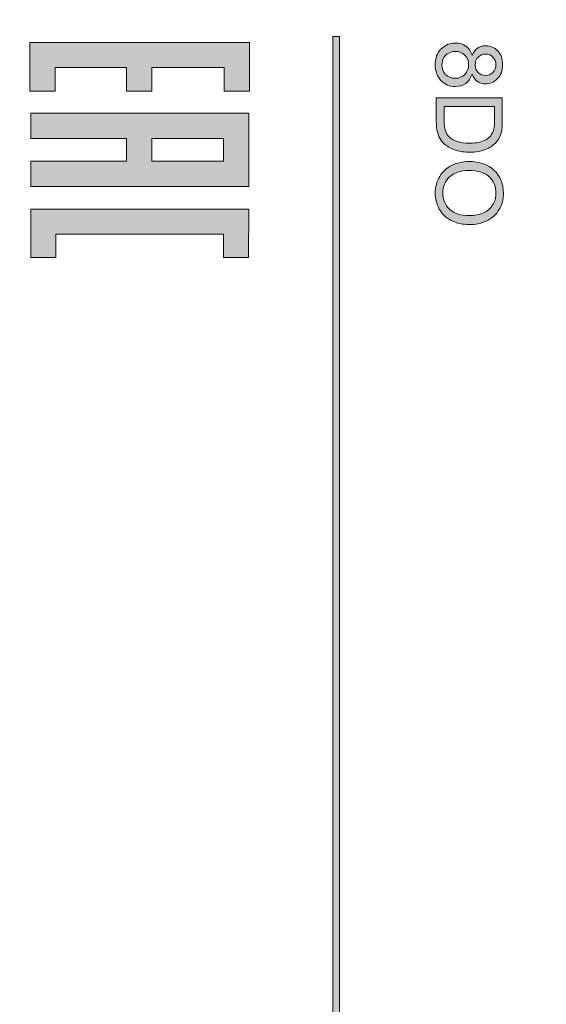
# Model space of a CAD drawing. Units: millimetres. Extents: x 262 to 465, y -17 to 103.
# Drawn here: x 349 to 363, y 63 to 89 of the extents above; entities that cross this region are included whole.
import ezdxf

# ---------------------------------------------------------------- set-up
doc = ezdxf.new("R2010")
doc.units = ezdxf.units.MM
doc.header["$MEASUREMENT"] = 0
doc.layers.add('_U+590D_U+4F4D_U+6309_U+952E_DXF_CONTINUOUS_LINE', color=7, linetype='Continuous')

# ---------------------------------------------------------------- blocks, each defined once
blk = doc.blocks.new('block 1243')
at = {"layer": '_U+590D_U+4F4D_U+6309_U+952E_DXF_CONTINUOUS_LINE', "true_color": 0xffffff}
h = blk.add_hatch(color=7, dxfattribs=at)
h.dxf.hatch_style = 2
edge = h.paths.add_edge_path()
edge.add_spline(control_points=[(361.276, 88.48), (361.309, 88.57), (361.356, 88.637), (361.417, 88.68), (361.478, 88.724), (361.551, 88.745), (361.637, 88.745), (361.765, 88.745), (361.873, 88.699), (361.961, 88.607), (362.049, 88.514), (362.092, 88.391), (362.092, 88.238), (362.092, 88.083), (362.048, 87.959), (361.958, 87.865), (361.868, 87.771), (361.759, 87.724), (361.631, 87.724), (361.549, 87.724), (361.477, 87.746), (361.416, 87.789), (361.356, 87.832), (361.309, 87.897), (361.276, 87.985), (361.241, 87.876), (361.184, 87.794), (361.105, 87.737), (361.026, 87.68), (360.932, 87.652), (360.822, 87.652), (360.672, 87.652), (360.544, 87.705), (360.441, 87.812), (360.339, 87.919), (360.287, 88.06), (360.287, 88.234), (360.287, 88.409), (360.339, 88.549), (360.442, 88.656), (360.546, 88.763), (360.674, 88.817), (360.829, 88.817), (360.944, 88.817), (361.04, 88.787), (361.117, 88.729), (361.195, 88.671), (361.248, 88.588), (361.276, 88.48)], knot_values=[0, 0, 0, 0, 1, 1, 1, 2, 2, 2, 3, 3, 3, 4, 4, 4, 5, 5, 5, 6, 6, 6, 7, 7, 7, 8, 8, 8, 9, 9, 9, 10, 10, 10, 11, 11, 11, 12, 12, 12, 13, 13, 13, 14, 14, 14, 15, 15, 15, 16, 16, 16, 16], degree=3, periodic=1)
edge = h.paths.add_edge_path()
edge.add_spline(control_points=[(360.827, 88.593), (360.766, 88.593), (360.706, 88.579), (360.648, 88.549), (360.59, 88.52), (360.545, 88.477), (360.513, 88.419), (360.482, 88.361), (360.466, 88.298), (360.466, 88.232), (360.466, 88.128), (360.499, 88.042), (360.566, 87.975), (360.633, 87.907), (360.717, 87.874), (360.82, 87.874), (360.925, 87.874), (361.011, 87.908), (361.079, 87.978), (361.148, 88.047), (361.182, 88.134), (361.182, 88.239), (361.182, 88.341), (361.148, 88.426), (361.081, 88.493), (361.013, 88.56), (360.929, 88.593), (360.827, 88.593)], knot_values=[0, 0, 0, 0, 1, 1, 1, 2, 2, 2, 3, 3, 3, 4, 4, 4, 5, 5, 5, 6, 6, 6, 7, 7, 7, 8, 8, 8, 9, 9, 9, 9], degree=3, periodic=1)
edge = h.paths.add_edge_path()
edge.add_spline(control_points=[(361.644, 88.524), (361.56, 88.524), (361.492, 88.497), (361.439, 88.443), (361.386, 88.389), (361.359, 88.319), (361.359, 88.233), (361.359, 88.149), (361.385, 88.081), (361.438, 88.027), (361.491, 87.974), (361.555, 87.947), (361.632, 87.947), (361.711, 87.947), (361.778, 87.975), (361.833, 88.03), (361.887, 88.085), (361.914, 88.153), (361.914, 88.235), (361.914, 88.318), (361.887, 88.387), (361.834, 88.442), (361.781, 88.496), (361.718, 88.524), (361.644, 88.524)], knot_values=[0, 0, 0, 0, 1, 1, 1, 2, 2, 2, 3, 3, 3, 4, 4, 4, 5, 5, 5, 6, 6, 6, 7, 7, 7, 8, 8, 8, 8], degree=3, periodic=1)
h = blk.add_hatch(color=7, dxfattribs=at)
h.dxf.hatch_style = 2
edge = h.paths.add_edge_path()
edge.add_spline(control_points=[(360.317, 87.353), (360.317, 87.353), (362.085, 87.353), (362.085, 87.353), (362.085, 87.353), (362.085, 86.744), (362.085, 86.744), (362.085, 86.606), (362.077, 86.501), (362.06, 86.429), (362.037, 86.328), (361.994, 86.241), (361.933, 86.17), (361.854, 86.077), (361.754, 86.007), (361.631, 85.961), (361.508, 85.914), (361.369, 85.891), (361.211, 85.891), (361.077, 85.891), (360.958, 85.907), (360.854, 85.938), (360.75, 85.97), (360.664, 86.01), (360.596, 86.059), (360.529, 86.108), (360.475, 86.162), (360.436, 86.22), (360.397, 86.278), (360.368, 86.348), (360.348, 86.431), (360.327, 86.513), (360.317, 86.608), (360.317, 86.715), (360.317, 86.715), (360.317, 87.353), (360.317, 87.353)], knot_values=[0, 0, 0, 0, 1, 1, 1, 2, 2, 2, 3, 3, 3, 4, 4, 4, 5, 5, 5, 6, 6, 6, 7, 7, 7, 8, 8, 8, 9, 9, 9, 10, 10, 10, 11, 11, 11, 12, 12, 12, 12], degree=3, periodic=1)
edge = h.paths.add_edge_path()
edge.add_spline(control_points=[(360.526, 87.119), (360.526, 87.119), (360.526, 86.741), (360.526, 86.741), (360.526, 86.625), (360.537, 86.533), (360.559, 86.467), (360.58, 86.401), (360.611, 86.348), (360.65, 86.309), (360.706, 86.253), (360.78, 86.21), (360.874, 86.179), (360.968, 86.148), (361.081, 86.132), (361.215, 86.132), (361.4, 86.132), (361.541, 86.163), (361.641, 86.223), (361.74, 86.284), (361.806, 86.358), (361.84, 86.445), (361.864, 86.507), (361.877, 86.608), (361.877, 86.747), (361.877, 86.747), (361.877, 87.119), (361.877, 87.119), (361.877, 87.119), (360.526, 87.119), (360.526, 87.119)], knot_values=[0, 0, 0, 0, 1, 1, 1, 2, 2, 2, 3, 3, 3, 4, 4, 4, 5, 5, 5, 6, 6, 6, 7, 7, 7, 8, 8, 8, 9, 9, 9, 10, 10, 10, 10], degree=3, periodic=1)
h = blk.add_hatch(color=7, dxfattribs=at)
h.dxf.hatch_style = 2
edge = h.paths.add_edge_path()
edge.add_spline(control_points=[(361.178, 85.641), (361.472, 85.641), (361.701, 85.562), (361.867, 85.404), (362.033, 85.247), (362.116, 85.043), (362.116, 84.794), (362.116, 84.631), (362.078, 84.484), (361.999, 84.353), (361.921, 84.222), (361.813, 84.122), (361.673, 84.053), (361.534, 83.984), (361.376, 83.95), (361.199, 83.95), (361.02, 83.95), (360.859, 83.986), (360.718, 84.059), (360.576, 84.131), (360.469, 84.233), (360.396, 84.366), (360.324, 84.499), (360.287, 84.642), (360.287, 84.795), (360.287, 84.962), (360.327, 85.11), (360.408, 85.241), (360.488, 85.372), (360.598, 85.472), (360.737, 85.539), (360.876, 85.607), (361.023, 85.641), (361.178, 85.641)], knot_values=[0, 0, 0, 0, 1, 1, 1, 2, 2, 2, 3, 3, 3, 4, 4, 4, 5, 5, 5, 6, 6, 6, 7, 7, 7, 8, 8, 8, 9, 9, 9, 10, 10, 10, 11, 11, 11, 11], degree=3, periodic=1)
edge = h.paths.add_edge_path()
edge.add_spline(control_points=[(361.175, 85.399), (360.962, 85.399), (360.794, 85.342), (360.671, 85.228), (360.549, 85.113), (360.488, 84.969), (360.488, 84.796), (360.488, 84.62), (360.549, 84.476), (360.673, 84.362), (360.797, 84.248), (360.973, 84.191), (361.2, 84.191), (361.344, 84.191), (361.469, 84.215), (361.577, 84.264), (361.684, 84.313), (361.767, 84.384), (361.826, 84.478), (361.886, 84.571), (361.915, 84.676), (361.915, 84.793), (361.915, 84.958), (361.858, 85.101), (361.744, 85.22), (361.631, 85.34), (361.441, 85.399), (361.175, 85.399)], knot_values=[0, 0, 0, 0, 1, 1, 1, 2, 2, 2, 3, 3, 3, 4, 4, 4, 5, 5, 5, 6, 6, 6, 7, 7, 7, 8, 8, 8, 9, 9, 9, 9], degree=3, periodic=1)
at = {"layer": '_U+590D_U+4F4D_U+6309_U+952E_DXF_CONTINUOUS_LINE', "lineweight": 0}
for points, knots in [([(361.276, 88.48), (361.309, 88.57), (361.356, 88.637), (361.417, 88.68), (361.478, 88.724), (361.551, 88.745), (361.637, 88.745), (361.765, 88.745), (361.873, 88.699), (361.961, 88.607), (362.049, 88.514), (362.092, 88.391), (362.092, 88.238), (362.092, 88.083), (362.048, 87.959), (361.958, 87.865), (361.868, 87.771), (361.759, 87.724), (361.631, 87.724), (361.549, 87.724), (361.477, 87.746), (361.416, 87.789), (361.356, 87.832), (361.309, 87.897), (361.276, 87.985), (361.241, 87.876), (361.184, 87.794), (361.105, 87.737), (361.026, 87.68), (360.932, 87.652), (360.822, 87.652), (360.672, 87.652), (360.544, 87.705), (360.441, 87.812), (360.339, 87.919), (360.287, 88.06), (360.287, 88.234), (360.287, 88.409), (360.339, 88.549), (360.442, 88.656), (360.546, 88.763), (360.674, 88.817), (360.829, 88.817), (360.944, 88.817), (361.04, 88.787), (361.117, 88.729), (361.195, 88.671), (361.248, 88.588), (361.276, 88.48)], [0, 0, 0, 0, 1, 1, 1, 2, 2, 2, 3, 3, 3, 4, 4, 4, 5, 5, 5, 6, 6, 6, 7, 7, 7, 8, 8, 8, 9, 9, 9, 10, 10, 10, 11, 11, 11, 12, 12, 12, 13, 13, 13, 14, 14, 14, 15, 15, 15, 16, 16, 16, 16]), ([(360.827, 88.593), (360.766, 88.593), (360.706, 88.579), (360.648, 88.549), (360.59, 88.52), (360.545, 88.477), (360.513, 88.419), (360.482, 88.361), (360.466, 88.298), (360.466, 88.232), (360.466, 88.128), (360.499, 88.042), (360.566, 87.975), (360.633, 87.907), (360.717, 87.874), (360.82, 87.874), (360.925, 87.874), (361.011, 87.908), (361.079, 87.978), (361.148, 88.047), (361.182, 88.134), (361.182, 88.239), (361.182, 88.341), (361.148, 88.426), (361.081, 88.493), (361.013, 88.56), (360.929, 88.593), (360.827, 88.593)], [0, 0, 0, 0, 1, 1, 1, 2, 2, 2, 3, 3, 3, 4, 4, 4, 5, 5, 5, 6, 6, 6, 7, 7, 7, 8, 8, 8, 9, 9, 9, 9]), ([(361.644, 88.524), (361.56, 88.524), (361.492, 88.497), (361.439, 88.443), (361.386, 88.389), (361.359, 88.319), (361.359, 88.233), (361.359, 88.149), (361.385, 88.081), (361.438, 88.027), (361.491, 87.974), (361.555, 87.947), (361.632, 87.947), (361.711, 87.947), (361.778, 87.975), (361.833, 88.03), (361.887, 88.085), (361.914, 88.153), (361.914, 88.235), (361.914, 88.318), (361.887, 88.387), (361.834, 88.442), (361.781, 88.496), (361.718, 88.524), (361.644, 88.524)], [0, 0, 0, 0, 1, 1, 1, 2, 2, 2, 3, 3, 3, 4, 4, 4, 5, 5, 5, 6, 6, 6, 7, 7, 7, 8, 8, 8, 8]), ([(360.317, 87.353), (360.317, 87.353), (362.085, 87.353), (362.085, 87.353), (362.085, 87.353), (362.085, 86.744), (362.085, 86.744), (362.085, 86.606), (362.077, 86.501), (362.06, 86.429), (362.037, 86.328), (361.994, 86.241), (361.933, 86.17), (361.854, 86.077), (361.754, 86.007), (361.631, 85.961), (361.508, 85.914), (361.369, 85.891), (361.211, 85.891), (361.077, 85.891), (360.958, 85.907), (360.854, 85.938), (360.75, 85.97), (360.664, 86.01), (360.596, 86.059), (360.529, 86.108), (360.475, 86.162), (360.436, 86.22), (360.397, 86.278), (360.368, 86.348), (360.348, 86.431), (360.327, 86.513), (360.317, 86.608), (360.317, 86.715), (360.317, 86.715), (360.317, 87.353), (360.317, 87.353)], [0, 0, 0, 0, 1, 1, 1, 2, 2, 2, 3, 3, 3, 4, 4, 4, 5, 5, 5, 6, 6, 6, 7, 7, 7, 8, 8, 8, 9, 9, 9, 10, 10, 10, 11, 11, 11, 12, 12, 12, 12]), ([(360.526, 87.119), (360.526, 87.119), (360.526, 86.741), (360.526, 86.741), (360.526, 86.625), (360.537, 86.533), (360.559, 86.467), (360.58, 86.401), (360.611, 86.348), (360.65, 86.309), (360.706, 86.253), (360.78, 86.21), (360.874, 86.179), (360.968, 86.148), (361.081, 86.132), (361.215, 86.132), (361.4, 86.132), (361.541, 86.163), (361.641, 86.223), (361.74, 86.284), (361.806, 86.358), (361.84, 86.445), (361.864, 86.507), (361.877, 86.608), (361.877, 86.747), (361.877, 86.747), (361.877, 87.119), (361.877, 87.119), (361.877, 87.119), (360.526, 87.119), (360.526, 87.119)], [0, 0, 0, 0, 1, 1, 1, 2, 2, 2, 3, 3, 3, 4, 4, 4, 5, 5, 5, 6, 6, 6, 7, 7, 7, 8, 8, 8, 9, 9, 9, 10, 10, 10, 10]), ([(361.178, 85.641), (361.472, 85.641), (361.701, 85.562), (361.867, 85.404), (362.033, 85.247), (362.116, 85.043), (362.116, 84.794), (362.116, 84.631), (362.078, 84.484), (361.999, 84.353), (361.921, 84.222), (361.813, 84.122), (361.673, 84.053), (361.534, 83.984), (361.376, 83.95), (361.199, 83.95), (361.02, 83.95), (360.859, 83.986), (360.718, 84.059), (360.576, 84.131), (360.469, 84.233), (360.396, 84.366), (360.324, 84.499), (360.287, 84.642), (360.287, 84.795), (360.287, 84.962), (360.327, 85.11), (360.408, 85.241), (360.488, 85.372), (360.598, 85.472), (360.737, 85.539), (360.876, 85.607), (361.023, 85.641), (361.178, 85.641)], [0, 0, 0, 0, 1, 1, 1, 2, 2, 2, 3, 3, 3, 4, 4, 4, 5, 5, 5, 6, 6, 6, 7, 7, 7, 8, 8, 8, 9, 9, 9, 10, 10, 10, 11, 11, 11, 11]), ([(361.175, 85.399), (360.962, 85.399), (360.794, 85.342), (360.671, 85.228), (360.549, 85.113), (360.488, 84.969), (360.488, 84.796), (360.488, 84.62), (360.549, 84.476), (360.673, 84.362), (360.797, 84.248), (360.973, 84.191), (361.2, 84.191), (361.344, 84.191), (361.469, 84.215), (361.577, 84.264), (361.684, 84.313), (361.767, 84.384), (361.826, 84.478), (361.886, 84.571), (361.915, 84.676), (361.915, 84.793), (361.915, 84.958), (361.858, 85.101), (361.744, 85.22), (361.631, 85.34), (361.441, 85.399), (361.175, 85.399)], [0, 0, 0, 0, 1, 1, 1, 2, 2, 2, 3, 3, 3, 4, 4, 4, 5, 5, 5, 6, 6, 6, 7, 7, 7, 8, 8, 8, 9, 9, 9, 9])]:
    blk.add_open_spline(points, degree=3, knots=knots, dxfattribs=at)
blk = doc.blocks.new('block 1236')
at = {"layer": '_U+590D_U+4F4D_U+6309_U+952E_DXF_CONTINUOUS_LINE', "true_color": 0xffffff}
h = blk.add_hatch(color=7, dxfattribs=at)
h.dxf.hatch_style = 2
h.paths.add_polyline_path([(357.548, 59.64), (357.548, 88.989), (357.725, 88.989), (357.725, 59.64)])
h = blk.add_hatch(color=7, dxfattribs=at)
h.dxf.hatch_style = 2
h.paths.add_polyline_path([(354.634, 87.53), (355.308, 87.53), (355.308, 88.828), (355.291, 88.828), (355.291, 88.834), (349.428, 88.828), (349.428, 87.53), (350.102, 87.53), (350.102, 88.159), (352.018, 88.159), (352.018, 87.53), (352.691, 87.53), (352.691, 88.159), (354.634, 88.159)])
h = blk.add_hatch(color=7, dxfattribs=at)
h.dxf.hatch_style = 2
h.paths.add_polyline_path([(349.45, 84.973), (355.291, 84.973), (355.291, 86.938), (349.45, 86.938), (349.45, 86.262), (352.018, 86.262), (352.018, 85.647), (349.45, 85.647)])
h.paths.add_polyline_path([(354.617, 86.262), (354.617, 85.648), (352.691, 85.648), (352.691, 86.262)])
h = blk.add_hatch(color=7, dxfattribs=at)
h.dxf.hatch_style = 2
h.paths.add_polyline_path([(354.614, 83.069), (355.288, 83.069), (355.291, 84.365), (355.288, 84.365), (349.45, 84.365), (349.45, 83.069), (350.124, 83.069), (350.124, 83.693), (354.614, 83.693)])
at = {"layer": '_U+590D_U+4F4D_U+6309_U+952E_DXF_CONTINUOUS_LINE', "lineweight": 0}
for points in [[(357.548, 59.64), (357.548, 88.989), (357.725, 88.989), (357.725, 59.64), (357.548, 59.64)], [(354.634, 87.53), (355.308, 87.53), (355.308, 88.828), (355.291, 88.828), (355.291, 88.834), (349.428, 88.828), (349.428, 87.53), (350.102, 87.53), (350.102, 88.159), (352.018, 88.159), (352.018, 87.53), (352.691, 87.53), (352.691, 88.159), (354.634, 88.159), (354.634, 87.53)], [(349.45, 84.973), (355.291, 84.973), (355.291, 86.938), (349.45, 86.938), (349.45, 86.262), (352.018, 86.262), (352.018, 85.647), (349.45, 85.647), (349.45, 84.973)], [(354.617, 86.262), (354.617, 85.648), (352.691, 85.648), (352.691, 86.262), (354.617, 86.262)], [(354.614, 83.069), (355.288, 83.069), (355.291, 84.365), (355.288, 84.365), (349.45, 84.365), (349.45, 83.069), (350.124, 83.069), (350.124, 83.693), (354.614, 83.693), (354.614, 83.069)]]:
    blk.add_lwpolyline(points, dxfattribs=at)
at = {"layer": '_U+590D_U+4F4D_U+6309_U+952E_DXF_CONTINUOUS_LINE', "color": 7, "lineweight": 18, "true_color": 0xffffff}
blk.add_open_spline([(389.666, -8.759), (390.218, -8.759), (390.666, -8.312), (390.666, -7.759), (390.666, -7.759), (390.666, 94.041), (390.666, 94.041), (390.666, 94.593), (390.218, 95.041), (389.666, 95.041), (389.666, 95.041), (336.866, 95.041), (336.866, 95.041), (336.313, 95.041), (335.866, 94.593), (335.866, 94.041), (335.866, 94.041), (335.866, -7.759), (335.866, -7.759), (335.866, -8.312), (336.313, -8.759), (336.866, -8.759), (336.866, -8.759), (389.666, -8.759), (389.666, -8.759)], degree=3, knots=[0, 0, 0, 0, 1, 1, 1, 2, 2, 2, 3, 3, 3, 4, 4, 4, 5, 5, 5, 6, 6, 6, 7, 7, 7, 8, 8, 8, 8], dxfattribs=at)
at = {"layer": '_U+590D_U+4F4D_U+6309_U+952E_DXF_CONTINUOUS_LINE'}
blk.add_blockref('block 1243', (0, 0), dxfattribs=at)

msp = doc.modelspace()

# ---------------------------------------------------------------- block references
at = {"layer": '_U+590D_U+4F4D_U+6309_U+952E_DXF_CONTINUOUS_LINE'}
msp.add_blockref('block 1236', (0, 0), dxfattribs=at)

doc.saveas('drawing.dxf')
